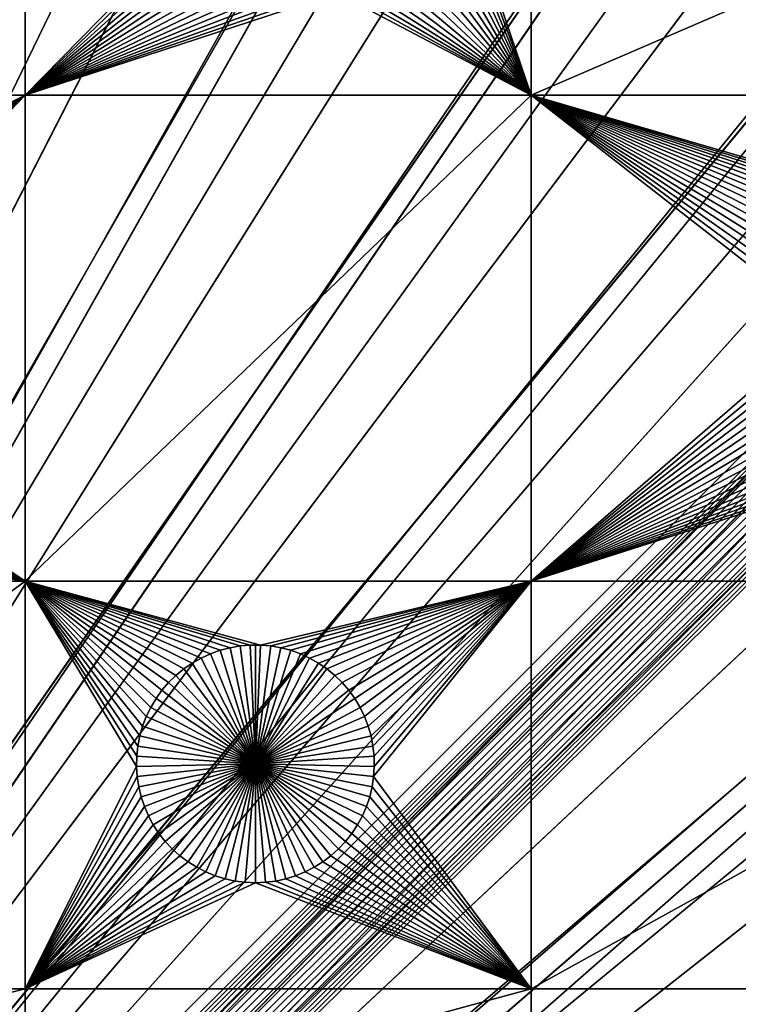
# Model space of a CAD drawing. Extents: x -200 to 200, y -200 to 200.
# Drawn here: x 31 to 51, y 38 to 66 of the extents above; entities that cross this region are included whole.
import ezdxf

# ---------------------------------------------------------------- set-up
doc = ezdxf.new("R2010")
doc.units = 0
doc.header["$MEASUREMENT"] = 0
for name, color, linetype in [('L1', 7, 'Continuous'), ('L2', 7, 'Continuous'), ('L4', 7, 'Continuous'), ('L5', 7, 'Continuous'), ('L6', 7, 'Continuous')]:
    doc.layers.add(name, color=color, linetype=linetype)

msp = doc.modelspace()

# ---------------------------------------------------------------- linework, layer by layer
at = {"layer": 'L1', "color": 7}
for points in [[(0, 0, 4.3), (39.31445, 126.5331, 4.3), (28.29152, 129.4443, 4.3)], [(0, 0, 4.3), (50.04631, 122.685, 4.3), (39.31445, 126.5331, 4.3)], [(60.40764, 117.9287, 4.3), (50.04631, 122.685, 4.3), (0, 0, 4.3)], [(0, 0, 4.3), (70.32173, 112.2992, 4.3), (60.40764, 117.9287, 4.3)], [(0, 0, 4.3), (79.71518, 105.8383, 4.3), (70.32173, 112.2992, 4.3)], [(88.51846, 98.59377, 4.3), (79.71518, 105.8383, 4.3), (0, 0, 4.3)], [(0, 0, 4.3), (96.66637, 90.61933, 4.3), (88.51846, 98.59377, 4.3)], [(0, 0, 4.3), (104.0986, 81.97396, 4.3), (96.66637, 90.61933, 4.3)], [(110.7601, 72.72169, 4.3), (104.0986, 81.97396, 4.3), (0, 0, 4.3)], [(0, 0, 4.3), (116.6016, 62.93102, 4.3), (110.7601, 72.72169, 4.3)], [(31.47004, 63.96022, 2), (15.8702, 63.96022, 2), (31.47004, 72.86981, 2)], [(31.47004, 72.86981, 2), (15.8702, 63.96022, 2), (15.8702, 72.86981, 2)], [(31.47004, 63.96022, 2), (31.47004, 72.86981, 2), (37.18372, 69.78988, 2)], [(45.65876, 63.96022, 2), (43.77321, 69.50612, 2), (45.65876, 72.86981, 2)], [(45.65876, 72.86981, 2), (66.32403, 72.86981, 2), (45.65876, 63.96022, 2)], [(45.65876, 63.96022, 2), (66.32403, 72.86981, 2), (66.32403, 63.96022, 2)], [(37.18372, 69.78988, 2), (37.22679, 69.50612, 2), (31.47004, 63.96022, 2)], [(31.47004, 63.96022, 2), (37.22679, 69.50612, 2), (37.29409, 69.22712, 2)], [(45.65876, 63.96022, 2), (43.70591, 69.22712, 2), (43.77321, 69.50612, 2)], [(31.47004, 63.96022, 2), (37.29409, 69.22712, 2), (37.38513, 68.95493, 2)], [(43.61487, 68.95493, 2), (43.70591, 69.22712, 2), (45.65876, 63.96022, 2)], [(37.38513, 68.95493, 2), (37.49922, 68.69158, 2), (31.47004, 63.96022, 2)], [(45.65876, 63.96022, 2), (43.50078, 68.69158, 2), (43.61487, 68.95493, 2)], [(31.47004, 63.96022, 2), (37.49922, 68.69158, 2), (37.63554, 68.43901, 2)], [(45.65876, 63.96022, 2), (43.36446, 68.43901, 2), (43.50078, 68.69158, 2)], [(31.47004, 63.96022, 2), (37.63554, 68.43901, 2), (37.79306, 68.19909, 2)], [(43.20694, 68.19909, 2), (43.36446, 68.43901, 2), (45.65876, 63.96022, 2)], [(37.79306, 68.19909, 2), (37.97062, 67.97361, 2), (31.47004, 63.96022, 2)], [(37.97062, 67.97361, 2), (38.16691, 67.76422, 2), (31.47004, 63.96022, 2)], [(45.65876, 63.96022, 2), (42.83309, 67.76422, 2), (43.02938, 67.97361, 2)], [(45.65876, 63.96022, 2), (43.02938, 67.97361, 2), (43.20694, 68.19909, 2)], [(31.47004, 63.96022, 2), (38.16691, 67.76422, 2), (38.38047, 67.57248, 2)], [(42.61953, 67.57248, 2), (42.83309, 67.76422, 2), (45.65876, 63.96022, 2)], [(31.47004, 63.96022, 2), (38.38047, 67.57248, 2), (38.60973, 67.39981, 2)], [(38.60973, 67.39981, 2), (38.85298, 67.24749, 2), (31.47004, 63.96022, 2)], [(45.65876, 63.96022, 2), (42.14702, 67.24749, 2), (42.39027, 67.39981, 2)], [(45.65876, 63.96022, 2), (42.39027, 67.39981, 2), (42.61953, 67.57248, 2)], [(31.47004, 63.96022, 2), (38.85298, 67.24749, 2), (39.10843, 67.11664, 2)], [(41.89157, 67.11664, 2), (42.14702, 67.24749, 2), (45.65876, 63.96022, 2)], [(31.47004, 63.96022, 2), (39.10843, 67.11664, 2), (39.37417, 67.00823, 2)], [(31.47004, 63.96022, 2), (39.37417, 67.00823, 2), (39.64825, 66.92307, 2)], [(39.64825, 66.92307, 2), (39.92864, 66.86179, 2), (31.47004, 63.96022, 2)], [(31.47004, 63.96022, 2), (39.92864, 66.86179, 2), (40.21326, 66.82485, 2)], [(40.78674, 66.82485, 2), (41.07136, 66.86179, 2), (45.65876, 63.96022, 2)], [(41.07136, 66.86179, 2), (41.35175, 66.92307, 2), (45.65876, 63.96022, 2)], [(45.65876, 63.96022, 2), (41.35175, 66.92307, 2), (41.62583, 67.00823, 2)], [(45.65876, 63.96022, 2), (41.62583, 67.00823, 2), (41.89157, 67.11664, 2)], [(31.47004, 63.96022, 2), (40.21326, 66.82485, 2), (45.65876, 63.96022, 2)], [(45.65876, 63.96022, 2), (40.21326, 66.82485, 2), (40.5, 66.81249, 2)], [(45.65876, 63.96022, 2), (40.5, 66.81249, 2), (40.78674, 66.82485, 2)], [(31.47004, 63.96022, 2), (20.8914, 58.70051, 2), (15.8702, 63.96022, 2)], [(21.16889, 58.62722, 2), (20.8914, 58.70051, 2), (31.47004, 63.96022, 2)], [(31.47004, 63.96022, 2), (21.43906, 58.53035, 2), (21.16889, 58.62722, 2)], [(31.47004, 63.96022, 2), (21.69989, 58.41061, 2), (21.43906, 58.53035, 2)], [(21.94947, 58.26889, 2), (21.69989, 58.41061, 2), (31.47004, 63.96022, 2)], [(31.47004, 63.96022, 2), (22.18594, 58.10624, 2), (21.94947, 58.26889, 2)], [(31.47004, 63.96022, 2), (22.40756, 57.92387, 2), (22.18594, 58.10624, 2)], [(22.61267, 57.72312, 2), (22.40756, 57.92387, 2), (31.47004, 63.96022, 2)], [(31.47004, 63.96022, 2), (22.79977, 57.50548, 2), (22.61267, 57.72312, 2)], [(31.47004, 63.96022, 2), (22.96747, 57.27256, 2), (22.79977, 57.50548, 2)], [(23.11452, 57.0261, 2), (22.96747, 57.27256, 2), (31.47004, 63.96022, 2)], [(31.47004, 63.96022, 2), (23.23985, 56.76789, 2), (23.11452, 57.0261, 2)], [(31.47004, 63.96022, 2), (23.34251, 56.49988, 2), (23.23985, 56.76789, 2)], [(23.42175, 56.22403, 2), (23.34251, 56.49988, 2), (31.47004, 63.96022, 2)], [(31.47004, 63.96022, 2), (23.47698, 55.94238, 2), (23.42175, 56.22403, 2)], [(23.5078, 55.65704, 2), (23.47698, 55.94238, 2), (31.47004, 63.96022, 2)], [(23.5078, 55.65704, 2), (31.47004, 63.96022, 2), (31.47004, 50.31924, 2)], [(31.47004, 50.31924, 2), (31.47004, 63.96022, 2), (45.65876, 63.96022, 2)], [(31.47004, 50.31924, 2), (45.65876, 63.96022, 2), (45.65876, 50.31924, 2)], [(57.13215, 60.60812, 2), (56.8462, 60.58345, 2), (45.65876, 63.96022, 2)], [(45.65876, 63.96022, 2), (56.8462, 60.58345, 2), (56.56344, 60.53429, 2)], [(45.65876, 63.96022, 2), (56.56344, 60.53429, 2), (56.28594, 60.461, 2)], [(56.28594, 60.461, 2), (56.01578, 60.36413, 2), (45.65876, 63.96022, 2)], [(45.65876, 63.96022, 2), (56.01578, 60.36413, 2), (55.75494, 60.24439, 2)], [(45.65876, 63.96022, 2), (55.75494, 60.24439, 2), (55.50537, 60.10268, 2)], [(55.50537, 60.10268, 2), (55.26889, 59.94003, 2), (45.65876, 63.96022, 2)], [(45.65876, 63.96022, 2), (55.26889, 59.94003, 2), (55.04728, 59.75765, 2)], [(45.65876, 63.96022, 2), (55.04728, 59.75765, 2), (54.84216, 59.55691, 2)], [(54.84216, 59.55691, 2), (54.65506, 59.33927, 2), (45.65876, 63.96022, 2)], [(45.65876, 63.96022, 2), (54.65506, 59.33927, 2), (54.48737, 59.10635, 2)], [(45.65876, 63.96022, 2), (54.48737, 59.10635, 2), (54.34031, 58.85988, 2)], [(54.03309, 58.05781, 2), (53.97785, 57.77617, 2), (45.65876, 63.96022, 2)], [(45.65876, 63.96022, 2), (53.97785, 57.77617, 2), (53.94704, 57.49082, 2)], [(54.34031, 58.85988, 2), (54.21499, 58.60168, 2), (45.65876, 63.96022, 2)], [(45.65876, 63.96022, 2), (54.21499, 58.60168, 2), (54.11233, 58.33366, 2)], [(45.65876, 63.96022, 2), (54.11233, 58.33366, 2), (54.03309, 58.05781, 2)], [(45.65876, 50.31924, 2), (45.65876, 63.96022, 2), (53.94704, 57.49082, 2)], [(45.65876, 63.96022, 2), (66.32403, 63.96022, 2), (57.13215, 60.60812, 2)], [(0, 0, 4.3), (121.5798, 52.67442, 4.3), (116.6016, 62.93102, 4.3)], [(45.65876, 50.31924, 2), (53.94704, 57.49082, 2), (53.94086, 57.20388, 2)], [(53.94086, 57.20388, 2), (53.95937, 56.91747, 2), (45.65876, 50.31924, 2)], [(53.95937, 56.91747, 2), (54.00244, 56.63371, 2), (45.65876, 50.31924, 2)], [(45.65876, 50.31924, 2), (54.00244, 56.63371, 2), (54.06974, 56.35471, 2)], [(45.65876, 50.31924, 2), (54.06974, 56.35471, 2), (54.16078, 56.08252, 2)], [(54.16078, 56.08252, 2), (54.27487, 55.81917, 2), (45.65876, 50.31924, 2)], [(45.65876, 50.31924, 2), (54.27487, 55.81917, 2), (54.41119, 55.5666, 2)], [(31.47004, 50.31924, 2), (23.51398, 55.3701, 2), (23.5078, 55.65704, 2)], [(45.65876, 50.31924, 2), (54.41119, 55.5666, 2), (54.56871, 55.32669, 2)], [(31.47004, 50.31924, 2), (23.49547, 55.08369, 2), (23.51398, 55.3701, 2)], [(54.56871, 55.32669, 2), (54.74627, 55.1012, 2), (45.65876, 50.31924, 2)], [(23.4524, 54.79993, 2), (23.49547, 55.08369, 2), (31.47004, 50.31924, 2)], [(45.65876, 50.31924, 2), (54.74627, 55.1012, 2), (54.94256, 54.89181, 2)], [(31.47004, 50.31924, 2), (23.3851, 54.52093, 2), (23.4524, 54.79993, 2)], [(45.65876, 50.31924, 2), (54.94256, 54.89181, 2), (55.15612, 54.70007, 2)], [(55.15612, 54.70007, 2), (55.38538, 54.5274, 2), (45.65876, 50.31924, 2)], [(31.47004, 50.31924, 2), (23.29406, 54.24874, 2), (23.3851, 54.52093, 2)], [(45.65876, 50.31924, 2), (55.38538, 54.5274, 2), (55.62863, 54.37508, 2)], [(23.17996, 53.98539, 2), (23.29406, 54.24874, 2), (31.47004, 50.31924, 2)], [(45.65876, 50.31924, 2), (55.62863, 54.37508, 2), (55.88407, 54.24423, 2)], [(55.88407, 54.24423, 2), (56.14982, 54.13583, 2), (45.65876, 50.31924, 2)], [(31.47004, 50.31924, 2), (23.04365, 53.73282, 2), (23.17996, 53.98539, 2)], [(45.65876, 50.31924, 2), (56.14982, 54.13583, 2), (56.4239, 54.05067, 2)], [(45.65876, 50.31924, 2), (56.4239, 54.05067, 2), (56.70429, 53.98938, 2)], [(56.70429, 53.98938, 2), (56.98891, 53.95243, 2), (45.65876, 50.31924, 2)], [(45.65876, 50.31924, 2), (56.98891, 53.95243, 2), (66.32403, 50.31924, 2)], [(31.47004, 50.31924, 2), (22.88613, 53.4929, 2), (23.04365, 53.73282, 2)], [(22.70856, 53.26742, 2), (22.88613, 53.4929, 2), (31.47004, 50.31924, 2)], [(31.47004, 50.31924, 2), (22.29871, 52.86629, 2), (22.51228, 53.05803, 2)], [(31.47004, 50.31924, 2), (22.51228, 53.05803, 2), (22.70856, 53.26742, 2)], [(22.06946, 52.69362, 2), (22.29871, 52.86629, 2), (31.47004, 50.31924, 2)], [(125.6579, 42.02785, 4.3), (121.5798, 52.67442, 4.3), (0, 0, 4.3)], [(31.47004, 50.31924, 2), (21.57076, 52.41045, 2), (21.82621, 52.54129, 2)], [(31.47004, 50.31924, 2), (21.82621, 52.54129, 2), (22.06946, 52.69362, 2)], [(31.47004, 50.31924, 2), (20.75055, 52.1556, 2), (21.03094, 52.21688, 2)], [(31.47004, 50.31924, 2), (21.03094, 52.21688, 2), (21.30502, 52.30204, 2)], [(21.30502, 52.30204, 2), (21.57076, 52.41045, 2), (31.47004, 50.31924, 2)], [(15.8702, 50.31924, 2), (20.46593, 52.11865, 2), (31.47004, 50.31924, 2)], [(31.47004, 50.31924, 2), (20.46593, 52.11865, 2), (20.75055, 52.1556, 2)], [(15.8702, 38.88949, 2), (15.8702, 50.31924, 2), (31.47004, 50.31924, 2)], [(31.47004, 38.88949, 2), (15.8702, 38.88949, 2), (31.47004, 50.31924, 2)], [(35.13619, 47.02732, 2), (34.98913, 46.78085, 2), (31.47004, 50.31924, 2)], [(37.49502, 48.50442, 2), (37.21226, 48.45526, 2), (31.47004, 50.31924, 2)], [(31.47004, 50.31924, 2), (34.68191, 45.97878, 2), (34.62667, 45.69714, 2)], [(45.65876, 50.31924, 2), (38.06797, 48.5291, 2), (31.47004, 50.31924, 2)], [(31.47004, 50.31924, 2), (38.06797, 48.5291, 2), (37.78097, 48.5291, 2)], [(31.47004, 50.31924, 2), (37.78097, 48.5291, 2), (37.49502, 48.50442, 2)], [(37.21226, 48.45526, 2), (36.93476, 48.38197, 2), (31.47004, 50.31924, 2)], [(31.47004, 50.31924, 2), (36.93476, 48.38197, 2), (36.6646, 48.2851, 2)], [(31.47004, 50.31924, 2), (36.6646, 48.2851, 2), (36.40376, 48.16537, 2)], [(36.40376, 48.16537, 2), (36.15418, 48.02365, 2), (31.47004, 50.31924, 2)], [(31.47004, 50.31924, 2), (36.15418, 48.02365, 2), (35.91771, 47.861, 2)], [(31.47004, 50.31924, 2), (35.91771, 47.861, 2), (35.6961, 47.67863, 2)], [(34.98913, 46.78085, 2), (34.86381, 46.52265, 2), (31.47004, 50.31924, 2)], [(31.47004, 50.31924, 2), (34.86381, 46.52265, 2), (34.76115, 46.25463, 2)], [(31.47004, 50.31924, 2), (34.76115, 46.25463, 2), (34.68191, 45.97878, 2)], [(35.6961, 47.67863, 2), (35.49098, 47.47788, 2), (31.47004, 50.31924, 2)], [(31.47004, 50.31924, 2), (35.49098, 47.47788, 2), (35.30388, 47.26024, 2)], [(31.47004, 50.31924, 2), (35.30388, 47.26024, 2), (35.13619, 47.02732, 2)], [(34.62667, 45.69714, 2), (34.59585, 45.4118, 2), (31.47004, 50.31924, 2)], [(31.47004, 50.31924, 2), (34.59585, 45.4118, 2), (34.58968, 45.12485, 2)], [(31.47004, 50.31924, 2), (34.58968, 45.12485, 2), (31.47004, 38.88949, 2)], [(45.65876, 50.31924, 2), (38.35392, 48.50442, 2), (38.06797, 48.5291, 2)], [(38.63668, 48.45526, 2), (38.35392, 48.50442, 2), (45.65876, 50.31924, 2)], [(45.65876, 50.31924, 2), (38.91417, 48.38197, 2), (38.63668, 48.45526, 2)], [(45.65876, 50.31924, 2), (39.18434, 48.2851, 2), (38.91417, 48.38197, 2)], [(39.44517, 48.16537, 2), (39.18434, 48.2851, 2), (45.65876, 50.31924, 2)], [(45.65876, 50.31924, 2), (39.69475, 48.02365, 2), (39.44517, 48.16537, 2)], [(39.93122, 47.861, 2), (39.69475, 48.02365, 2), (45.65876, 50.31924, 2)], [(45.65876, 50.31924, 2), (40.15284, 47.67863, 2), (39.93122, 47.861, 2)], [(45.65876, 50.31924, 2), (40.35795, 47.47788, 2), (40.15284, 47.67863, 2)], [(40.54505, 47.26024, 2), (40.35795, 47.47788, 2), (45.65876, 50.31924, 2)], [(45.65876, 50.31924, 2), (40.71275, 47.02732, 2), (40.54505, 47.26024, 2)], [(45.65876, 50.31924, 2), (40.8598, 46.78085, 2), (40.71275, 47.02732, 2)], [(40.98513, 46.52265, 2), (40.8598, 46.78085, 2), (45.65876, 50.31924, 2)], [(45.65876, 50.31924, 2), (41.08779, 46.25463, 2), (40.98513, 46.52265, 2)], [(45.65876, 50.31924, 2), (41.16703, 45.97878, 2), (41.08779, 46.25463, 2)], [(41.22227, 45.69714, 2), (41.16703, 45.97878, 2), (45.65876, 50.31924, 2)], [(41.25309, 45.4118, 2), (41.22227, 45.69714, 2), (45.65876, 50.31924, 2)], [(45.65876, 38.88949, 2), (41.24074, 44.83844, 2), (45.65876, 50.31924, 2)], [(45.65876, 50.31924, 2), (41.24074, 44.83844, 2), (41.25926, 45.12485, 2)], [(45.65876, 50.31924, 2), (41.25926, 45.12485, 2), (41.25309, 45.4118, 2)], [(45.65876, 50.31924, 2), (66.32403, 50.31924, 2), (45.65876, 38.88949, 2)], [(45.65876, 38.88949, 2), (66.32403, 50.31924, 2), (66.32403, 38.88949, 2)], [(36.93476, 48.38197, 2), (36.93476, 48.38197, -3), (36.6646, 48.2851, -3)], [(36.93476, 48.38197, 2), (36.6646, 48.2851, -3), (36.6646, 48.2851, 2)], [(37.92447, 45.19662, -3), (36.6646, 48.2851, -3), (36.93476, 48.38197, -3)], [(37.21226, 48.45526, 2), (37.21226, 48.45526, -3), (36.93476, 48.38197, -3)], [(37.21226, 48.45526, 2), (36.93476, 48.38197, -3), (36.93476, 48.38197, 2)], [(36.93476, 48.38197, -3), (37.21226, 48.45526, -3), (37.92447, 45.19662, -3)], [(37.49502, 48.50442, 2), (37.49502, 48.50442, -3), (37.21226, 48.45526, -3)], [(37.49502, 48.50442, 2), (37.21226, 48.45526, -3), (37.21226, 48.45526, 2)], [(37.92447, 45.19662, -3), (37.21226, 48.45526, -3), (37.49502, 48.50442, -3)], [(37.78097, 48.5291, 2), (37.78097, 48.5291, -3), (37.49502, 48.50442, -3)], [(37.78097, 48.5291, 2), (37.49502, 48.50442, -3), (37.49502, 48.50442, 2)], [(37.92447, 45.19662, -3), (37.49502, 48.50442, -3), (37.78097, 48.5291, -3)], [(37.92447, 48.53218, -3), (37.78097, 48.5291, -3), (37.78097, 48.5291, 2)], [(38.06797, 48.5291, 2), (37.92447, 48.53218, -3), (37.78097, 48.5291, 2)], [(37.92447, 48.53218, -3), (37.92447, 45.19662, -3), (37.78097, 48.5291, -3)], [(38.06797, 48.5291, 2), (38.06797, 48.5291, -3), (37.92447, 48.53218, -3)], [(37.92447, 48.53218, -3), (38.06797, 48.5291, -3), (37.92447, 45.19662, -3)], [(38.06797, 48.5291, -3), (38.35392, 48.50442, -3), (37.92447, 45.19662, -3)], [(37.92447, 45.19662, -3), (38.35392, 48.50442, -3), (38.63668, 48.45526, -3)], [(37.92447, 45.19662, -3), (38.63668, 48.45526, -3), (38.91417, 48.38197, -3)], [(38.91417, 48.38197, -3), (39.18434, 48.2851, -3), (37.92447, 45.19662, -3)], [(38.35392, 48.50442, 2), (38.35392, 48.50442, -3), (38.06797, 48.5291, -3)], [(38.35392, 48.50442, 2), (38.06797, 48.5291, -3), (38.06797, 48.5291, 2)], [(38.63668, 48.45526, 2), (38.63668, 48.45526, -3), (38.35392, 48.50442, -3)], [(38.63668, 48.45526, 2), (38.35392, 48.50442, -3), (38.35392, 48.50442, 2)], [(38.91417, 48.38197, 2), (38.91417, 48.38197, -3), (38.63668, 48.45526, -3)], [(38.91417, 48.38197, 2), (38.63668, 48.45526, -3), (38.63668, 48.45526, 2)], [(39.18434, 48.2851, 2), (39.18434, 48.2851, -3), (38.91417, 48.38197, -3)], [(39.18434, 48.2851, 2), (38.91417, 48.38197, -3), (38.91417, 48.38197, 2)], [(36.40376, 48.16537, 2), (36.40376, 48.16537, -3), (36.15418, 48.02365, -3)], [(36.40376, 48.16537, 2), (36.15418, 48.02365, -3), (36.15418, 48.02365, 2)], [(36.15418, 48.02365, -3), (36.40376, 48.16537, -3), (37.92447, 45.19662, -3)], [(36.6646, 48.2851, 2), (36.6646, 48.2851, -3), (36.40376, 48.16537, -3)], [(36.6646, 48.2851, 2), (36.40376, 48.16537, -3), (36.40376, 48.16537, 2)], [(37.92447, 45.19662, -3), (36.40376, 48.16537, -3), (36.6646, 48.2851, -3)], [(37.92447, 45.19662, -3), (39.18434, 48.2851, -3), (39.44517, 48.16537, -3)], [(37.92447, 45.19662, -3), (39.44517, 48.16537, -3), (39.69475, 48.02365, -3)], [(39.44517, 48.16537, 2), (39.44517, 48.16537, -3), (39.18434, 48.2851, -3)], [(39.44517, 48.16537, 2), (39.18434, 48.2851, -3), (39.18434, 48.2851, 2)], [(39.69475, 48.02365, 2), (39.69475, 48.02365, -3), (39.44517, 48.16537, -3)], [(39.69475, 48.02365, 2), (39.44517, 48.16537, -3), (39.44517, 48.16537, 2)], [(35.91771, 47.861, 2), (35.91771, 47.861, -3), (35.6961, 47.67863, -3)], [(35.91771, 47.861, 2), (35.6961, 47.67863, -3), (35.6961, 47.67863, 2)], [(37.92447, 45.19662, -3), (35.6961, 47.67863, -3), (35.91771, 47.861, -3)], [(36.15418, 48.02365, 2), (36.15418, 48.02365, -3), (35.91771, 47.861, -3)], [(36.15418, 48.02365, 2), (35.91771, 47.861, -3), (35.91771, 47.861, 2)], [(37.92447, 45.19662, -3), (35.91771, 47.861, -3), (36.15418, 48.02365, -3)], [(39.69475, 48.02365, -3), (39.93122, 47.861, -3), (37.92447, 45.19662, -3)], [(37.92447, 45.19662, -3), (39.93122, 47.861, -3), (40.15284, 47.67863, -3)], [(39.93122, 47.861, 2), (39.93122, 47.861, -3), (39.69475, 48.02365, -3)], [(39.93122, 47.861, 2), (39.69475, 48.02365, -3), (39.69475, 48.02365, 2)], [(40.15284, 47.67863, 2), (40.15284, 47.67863, -3), (39.93122, 47.861, -3)], [(40.15284, 47.67863, 2), (39.93122, 47.861, -3), (39.93122, 47.861, 2)], [(35.6961, 47.67863, 2), (35.6961, 47.67863, -3), (35.49098, 47.47788, -3)], [(35.6961, 47.67863, 2), (35.49098, 47.47788, -3), (35.49098, 47.47788, 2)], [(35.49098, 47.47788, -3), (35.6961, 47.67863, -3), (37.92447, 45.19662, -3)], [(37.92447, 45.19662, -3), (40.15284, 47.67863, -3), (40.35795, 47.47788, -3)], [(40.35795, 47.47788, 2), (40.35795, 47.47788, -3), (40.15284, 47.67863, -3)], [(40.35795, 47.47788, 2), (40.15284, 47.67863, -3), (40.15284, 47.67863, 2)], [(35.30388, 47.26024, 2), (35.30388, 47.26024, -3), (35.13619, 47.02732, -3)], [(35.30388, 47.26024, 2), (35.13619, 47.02732, -3), (35.13619, 47.02732, 2)], [(37.92447, 45.19662, -3), (35.13619, 47.02732, -3), (35.30388, 47.26024, -3)], [(35.49098, 47.47788, 2), (35.49098, 47.47788, -3), (35.30388, 47.26024, -3)], [(35.49098, 47.47788, 2), (35.30388, 47.26024, -3), (35.30388, 47.26024, 2)], [(37.92447, 45.19662, -3), (35.30388, 47.26024, -3), (35.49098, 47.47788, -3)], [(40.35795, 47.47788, -3), (40.54505, 47.26024, -3), (37.92447, 45.19662, -3)], [(37.92447, 45.19662, -3), (40.54505, 47.26024, -3), (40.71275, 47.02732, -3)], [(40.54505, 47.26024, 2), (40.54505, 47.26024, -3), (40.35795, 47.47788, -3)], [(40.54505, 47.26024, 2), (40.35795, 47.47788, -3), (40.35795, 47.47788, 2)], [(40.71275, 47.02732, 2), (40.71275, 47.02732, -3), (40.54505, 47.26024, -3)], [(40.71275, 47.02732, 2), (40.54505, 47.26024, -3), (40.54505, 47.26024, 2)], [(35.13619, 47.02732, 2), (35.13619, 47.02732, -3), (34.98913, 46.78085, -3)], [(35.13619, 47.02732, 2), (34.98913, 46.78085, -3), (34.98913, 46.78085, 2)], [(34.98913, 46.78085, -3), (35.13619, 47.02732, -3), (37.92447, 45.19662, -3)], [(37.92447, 45.19662, -3), (40.71275, 47.02732, -3), (40.8598, 46.78085, -3)], [(40.8598, 46.78085, 2), (40.8598, 46.78085, -3), (40.71275, 47.02732, -3)], [(40.8598, 46.78085, 2), (40.71275, 47.02732, -3), (40.71275, 47.02732, 2)], [(34.98913, 46.78085, 2), (34.98913, 46.78085, -3), (34.86381, 46.52265, -3)], [(34.98913, 46.78085, 2), (34.86381, 46.52265, -3), (34.86381, 46.52265, 2)], [(37.92447, 45.19662, -3), (34.86381, 46.52265, -3), (34.98913, 46.78085, -3)], [(40.8598, 46.78085, -3), (40.98513, 46.52265, -3), (37.92447, 45.19662, -3)], [(40.98513, 46.52265, 2), (40.98513, 46.52265, -3), (40.8598, 46.78085, -3)], [(40.98513, 46.52265, 2), (40.8598, 46.78085, -3), (40.8598, 46.78085, 2)], [(34.86381, 46.52265, 2), (34.86381, 46.52265, -3), (34.76115, 46.25463, -3)], [(34.86381, 46.52265, 2), (34.76115, 46.25463, -3), (34.76115, 46.25463, 2)], [(37.92447, 45.19662, -3), (34.76115, 46.25463, -3), (34.86381, 46.52265, -3)], [(37.92447, 45.19662, -3), (40.98513, 46.52265, -3), (41.08779, 46.25463, -3)], [(41.08779, 46.25463, 2), (41.08779, 46.25463, -3), (40.98513, 46.52265, -3)], [(41.08779, 46.25463, 2), (40.98513, 46.52265, -3), (40.98513, 46.52265, 2)], [(34.76115, 46.25463, 2), (34.76115, 46.25463, -3), (34.68191, 45.97878, -3)], [(34.76115, 46.25463, 2), (34.68191, 45.97878, -3), (34.68191, 45.97878, 2)], [(34.68191, 45.97878, -3), (34.76115, 46.25463, -3), (37.92447, 45.19662, -3)], [(37.92447, 45.19662, -3), (41.08779, 46.25463, -3), (41.16703, 45.97878, -3)], [(41.16703, 45.97878, 2), (41.16703, 45.97878, -3), (41.08779, 46.25463, -3)], [(41.16703, 45.97878, 2), (41.08779, 46.25463, -3), (41.08779, 46.25463, 2)], [(34.68191, 45.97878, 2), (34.68191, 45.97878, -3), (34.62667, 45.69714, -3)], [(34.68191, 45.97878, 2), (34.62667, 45.69714, -3), (34.62667, 45.69714, 2)], [(37.92447, 45.19662, -3), (34.62667, 45.69714, -3), (34.68191, 45.97878, -3)], [(41.16703, 45.97878, -3), (41.22227, 45.69714, -3), (37.92447, 45.19662, -3)], [(41.22227, 45.69714, 2), (41.22227, 45.69714, -3), (41.16703, 45.97878, -3)], [(41.22227, 45.69714, 2), (41.16703, 45.97878, -3), (41.16703, 45.97878, 2)], [(34.62667, 45.69714, 2), (34.62667, 45.69714, -3), (34.59585, 45.4118, -3)], [(34.62667, 45.69714, 2), (34.59585, 45.4118, -3), (34.59585, 45.4118, 2)], [(37.92447, 45.19662, -3), (34.59585, 45.4118, -3), (34.62667, 45.69714, -3)], [(37.92447, 45.19662, -3), (41.22227, 45.69714, -3), (41.25309, 45.4118, -3)], [(41.25309, 45.4118, 2), (41.25309, 45.4118, -3), (41.22227, 45.69714, -3)], [(41.25309, 45.4118, 2), (41.22227, 45.69714, -3), (41.22227, 45.69714, 2)], [(34.59585, 45.4118, 2), (34.59585, 45.4118, -3), (34.58968, 45.12485, -3)], [(34.59585, 45.4118, 2), (34.58968, 45.12485, -3), (34.58968, 45.12485, 2)], [(34.58968, 45.12485, -3), (34.59585, 45.4118, -3), (37.92447, 45.19662, -3)], [(37.92447, 45.19662, -3), (41.25309, 45.4118, -3), (41.25926, 45.12485, -3)], [(41.25926, 45.12485, 2), (41.25926, 45.12485, -3), (41.25309, 45.4118, -3)], [(41.25926, 45.12485, 2), (41.25309, 45.4118, -3), (41.25309, 45.4118, 2)], [(31.47004, 38.88949, 2), (34.58968, 45.12485, 2), (34.60819, 44.83844, 2)], [(37.92447, 45.19662, -3), (34.60819, 44.83844, -3), (34.58968, 45.12485, -3)], [(34.58968, 45.12485, 2), (34.58968, 45.12485, -3), (34.60819, 44.83844, -3)], [(34.58968, 45.12485, 2), (34.60819, 44.83844, -3), (34.60819, 44.83844, 2)], [(37.92447, 45.19662, -3), (34.65126, 44.55469, -3), (34.60819, 44.83844, -3)], [(34.71856, 44.27568, -3), (34.65126, 44.55469, -3), (37.92447, 45.19662, -3)], [(37.92447, 45.19662, -3), (34.8096, 44.0035, -3), (34.71856, 44.27568, -3)], [(37.92447, 45.19662, -3), (34.9237, 43.74015, -3), (34.8096, 44.0035, -3)], [(35.06001, 43.48757, -3), (34.9237, 43.74015, -3), (37.92447, 45.19662, -3)], [(37.92447, 45.19662, -3), (35.21753, 43.24766, -3), (35.06001, 43.48757, -3)], [(37.92447, 45.19662, -3), (35.39509, 43.02217, -3), (35.21753, 43.24766, -3)], [(35.59138, 42.81278, -3), (35.39509, 43.02217, -3), (37.92447, 45.19662, -3)], [(37.92447, 45.19662, -3), (35.80495, 42.62105, -3), (35.59138, 42.81278, -3)], [(37.92447, 45.19662, -3), (36.0342, 42.44838, -3), (35.80495, 42.62105, -3)], [(36.27745, 42.29605, -3), (36.0342, 42.44838, -3), (37.92447, 45.19662, -3)], [(37.92447, 45.19662, -3), (36.53289, 42.1652, -3), (36.27745, 42.29605, -3)], [(37.92447, 45.19662, -3), (36.79864, 42.0568, -3), (36.53289, 42.1652, -3)], [(37.07272, 41.97164, -3), (36.79864, 42.0568, -3), (37.92447, 45.19662, -3)], [(37.92447, 45.19662, -3), (37.35311, 41.91036, -3), (37.07272, 41.97164, -3)], [(37.92447, 45.19662, -3), (37.63773, 41.87341, -3), (37.35311, 41.91036, -3)], [(37.92447, 41.86106, -3), (37.63773, 41.87341, -3), (37.92447, 45.19662, -3)], [(38.77622, 41.97164, -3), (38.49583, 41.91036, -3), (37.92447, 45.19662, -3)], [(37.92447, 45.19662, -3), (38.49583, 41.91036, -3), (38.21121, 41.87341, -3)], [(37.92447, 45.19662, -3), (38.21121, 41.87341, -3), (37.92447, 41.86106, -3)], [(39.57149, 42.29605, -3), (39.31604, 42.1652, -3), (37.92447, 45.19662, -3)], [(37.92447, 45.19662, -3), (39.31604, 42.1652, -3), (39.0503, 42.0568, -3)], [(37.92447, 45.19662, -3), (39.0503, 42.0568, -3), (38.77622, 41.97164, -3)], [(40.25756, 42.81278, -3), (40.04399, 42.62105, -3), (37.92447, 45.19662, -3)], [(37.92447, 45.19662, -3), (40.04399, 42.62105, -3), (39.81474, 42.44838, -3)], [(37.92447, 45.19662, -3), (39.81474, 42.44838, -3), (39.57149, 42.29605, -3)], [(40.78893, 43.48757, -3), (40.63141, 43.24766, -3), (37.92447, 45.19662, -3)], [(37.92447, 45.19662, -3), (40.63141, 43.24766, -3), (40.45385, 43.02217, -3)], [(37.92447, 45.19662, -3), (40.45385, 43.02217, -3), (40.25756, 42.81278, -3)], [(41.13038, 44.27568, -3), (41.03934, 44.0035, -3), (37.92447, 45.19662, -3)], [(37.92447, 45.19662, -3), (41.03934, 44.0035, -3), (40.92525, 43.74015, -3)], [(37.92447, 45.19662, -3), (40.92525, 43.74015, -3), (40.78893, 43.48757, -3)], [(41.25926, 45.12485, -3), (41.24074, 44.83844, -3), (37.92447, 45.19662, -3)], [(37.92447, 45.19662, -3), (41.24074, 44.83844, -3), (41.19768, 44.55469, -3)], [(37.92447, 45.19662, -3), (41.19768, 44.55469, -3), (41.13038, 44.27568, -3)], [(41.24074, 44.83844, 2), (41.24074, 44.83844, -3), (41.25926, 45.12485, -3)], [(41.24074, 44.83844, 2), (41.25926, 45.12485, -3), (41.25926, 45.12485, 2)], [(31.47004, 38.88949, 2), (34.60819, 44.83844, 2), (34.65126, 44.55469, 2)], [(34.60819, 44.83844, 2), (34.60819, 44.83844, -3), (34.65126, 44.55469, -3)], [(34.60819, 44.83844, 2), (34.65126, 44.55469, -3), (34.65126, 44.55469, 2)], [(45.65876, 38.88949, 2), (41.19768, 44.55469, 2), (41.24074, 44.83844, 2)], [(41.19768, 44.55469, 2), (41.19768, 44.55469, -3), (41.24074, 44.83844, -3)], [(41.19768, 44.55469, 2), (41.24074, 44.83844, -3), (41.24074, 44.83844, 2)], [(34.65126, 44.55469, 2), (34.71856, 44.27568, 2), (31.47004, 38.88949, 2)], [(34.65126, 44.55469, 2), (34.65126, 44.55469, -3), (34.71856, 44.27568, -3)], [(34.65126, 44.55469, 2), (34.71856, 44.27568, -3), (34.71856, 44.27568, 2)], [(41.13038, 44.27568, 2), (41.19768, 44.55469, 2), (45.65876, 38.88949, 2)], [(41.13038, 44.27568, 2), (41.13038, 44.27568, -3), (41.19768, 44.55469, -3)], [(41.13038, 44.27568, 2), (41.19768, 44.55469, -3), (41.19768, 44.55469, 2)], [(31.47004, 38.88949, 2), (34.71856, 44.27568, 2), (34.8096, 44.0035, 2)], [(34.71856, 44.27568, 2), (34.71856, 44.27568, -3), (34.8096, 44.0035, -3)], [(34.71856, 44.27568, 2), (34.8096, 44.0035, -3), (34.8096, 44.0035, 2)], [(45.65876, 38.88949, 2), (41.03934, 44.0035, 2), (41.13038, 44.27568, 2)], [(41.03934, 44.0035, 2), (41.03934, 44.0035, -3), (41.13038, 44.27568, -3)], [(41.03934, 44.0035, 2), (41.13038, 44.27568, -3), (41.13038, 44.27568, 2)], [(34.8096, 44.0035, 2), (34.9237, 43.74015, 2), (31.47004, 38.88949, 2)], [(34.8096, 44.0035, 2), (34.8096, 44.0035, -3), (34.9237, 43.74015, -3)], [(34.8096, 44.0035, 2), (34.9237, 43.74015, -3), (34.9237, 43.74015, 2)], [(45.65876, 38.88949, 2), (40.92525, 43.74015, 2), (41.03934, 44.0035, 2)], [(40.92525, 43.74015, 2), (40.92525, 43.74015, -3), (41.03934, 44.0035, -3)], [(40.92525, 43.74015, 2), (41.03934, 44.0035, -3), (41.03934, 44.0035, 2)], [(31.47004, 38.88949, 2), (34.9237, 43.74015, 2), (35.06001, 43.48757, 2)], [(34.9237, 43.74015, 2), (34.9237, 43.74015, -3), (35.06001, 43.48757, -3)], [(34.9237, 43.74015, 2), (35.06001, 43.48757, -3), (35.06001, 43.48757, 2)], [(40.78893, 43.48757, 2), (40.92525, 43.74015, 2), (45.65876, 38.88949, 2)], [(40.78893, 43.48757, 2), (40.78893, 43.48757, -3), (40.92525, 43.74015, -3)], [(40.78893, 43.48757, 2), (40.92525, 43.74015, -3), (40.92525, 43.74015, 2)], [(31.47004, 38.88949, 2), (35.06001, 43.48757, 2), (35.21753, 43.24766, 2)], [(35.06001, 43.48757, 2), (35.06001, 43.48757, -3), (35.21753, 43.24766, -3)], [(35.06001, 43.48757, 2), (35.21753, 43.24766, -3), (35.21753, 43.24766, 2)], [(45.65876, 38.88949, 2), (40.63141, 43.24766, 2), (40.78893, 43.48757, 2)], [(40.63141, 43.24766, 2), (40.63141, 43.24766, -3), (40.78893, 43.48757, -3)], [(40.63141, 43.24766, 2), (40.78893, 43.48757, -3), (40.78893, 43.48757, 2)], [(31.47004, 38.88949, 2), (35.21753, 43.24766, 2), (35.39509, 43.02217, 2)], [(35.21753, 43.24766, 2), (35.21753, 43.24766, -3), (35.39509, 43.02217, -3)], [(35.21753, 43.24766, 2), (35.39509, 43.02217, -3), (35.39509, 43.02217, 2)], [(45.65876, 38.88949, 2), (40.45385, 43.02217, 2), (40.63141, 43.24766, 2)], [(40.45385, 43.02217, 2), (40.45385, 43.02217, -3), (40.63141, 43.24766, -3)], [(40.45385, 43.02217, 2), (40.63141, 43.24766, -3), (40.63141, 43.24766, 2)], [(35.39509, 43.02217, 2), (35.59138, 42.81278, 2), (31.47004, 38.88949, 2)], [(35.39509, 43.02217, 2), (35.39509, 43.02217, -3), (35.59138, 42.81278, -3)], [(35.39509, 43.02217, 2), (35.59138, 42.81278, -3), (35.59138, 42.81278, 2)], [(40.25756, 42.81278, 2), (40.45385, 43.02217, 2), (45.65876, 38.88949, 2)], [(40.25756, 42.81278, 2), (40.25756, 42.81278, -3), (40.45385, 43.02217, -3)], [(40.25756, 42.81278, 2), (40.45385, 43.02217, -3), (40.45385, 43.02217, 2)], [(31.47004, 38.88949, 2), (35.59138, 42.81278, 2), (35.80495, 42.62105, 2)], [(31.47004, 38.88949, 2), (35.80495, 42.62105, 2), (36.0342, 42.44838, 2)], [(35.59138, 42.81278, 2), (35.59138, 42.81278, -3), (35.80495, 42.62105, -3)], [(35.59138, 42.81278, 2), (35.80495, 42.62105, -3), (35.80495, 42.62105, 2)], [(35.80495, 42.62105, 2), (35.80495, 42.62105, -3), (36.0342, 42.44838, -3)], [(35.80495, 42.62105, 2), (36.0342, 42.44838, -3), (36.0342, 42.44838, 2)], [(45.65876, 38.88949, 2), (39.81474, 42.44838, 2), (40.04399, 42.62105, 2)], [(39.81474, 42.44838, 2), (39.81474, 42.44838, -3), (40.04399, 42.62105, -3)], [(39.81474, 42.44838, 2), (40.04399, 42.62105, -3), (40.04399, 42.62105, 2)], [(45.65876, 38.88949, 2), (40.04399, 42.62105, 2), (40.25756, 42.81278, 2)], [(40.04399, 42.62105, 2), (40.04399, 42.62105, -3), (40.25756, 42.81278, -3)], [(40.04399, 42.62105, 2), (40.25756, 42.81278, -3), (40.25756, 42.81278, 2)], [(36.0342, 42.44838, 2), (36.27745, 42.29605, 2), (31.47004, 38.88949, 2)], [(31.47004, 38.88949, 2), (36.27745, 42.29605, 2), (36.53289, 42.1652, 2)], [(36.0342, 42.44838, 2), (36.0342, 42.44838, -3), (36.27745, 42.29605, -3)], [(36.0342, 42.44838, 2), (36.27745, 42.29605, -3), (36.27745, 42.29605, 2)], [(36.27745, 42.29605, 2), (36.27745, 42.29605, -3), (36.53289, 42.1652, -3)], [(36.27745, 42.29605, 2), (36.53289, 42.1652, -3), (36.53289, 42.1652, 2)], [(39.31604, 42.1652, 2), (39.57149, 42.29605, 2), (45.65876, 38.88949, 2)], [(39.31604, 42.1652, 2), (39.31604, 42.1652, -3), (39.57149, 42.29605, -3)], [(39.31604, 42.1652, 2), (39.57149, 42.29605, -3), (39.57149, 42.29605, 2)], [(45.65876, 38.88949, 2), (39.57149, 42.29605, 2), (39.81474, 42.44838, 2)], [(39.57149, 42.29605, 2), (39.57149, 42.29605, -3), (39.81474, 42.44838, -3)], [(39.57149, 42.29605, 2), (39.81474, 42.44838, -3), (39.81474, 42.44838, 2)], [(0, 0, 4.3), (128.8057, 31.07011, 4.3), (125.6579, 42.02785, 4.3)], [(31.47004, 38.88949, 2), (36.53289, 42.1652, 2), (36.79864, 42.0568, 2)], [(31.47004, 38.88949, 2), (36.79864, 42.0568, 2), (37.07272, 41.97164, 2)], [(36.53289, 42.1652, 2), (36.53289, 42.1652, -3), (36.79864, 42.0568, -3)], [(36.53289, 42.1652, 2), (36.79864, 42.0568, -3), (36.79864, 42.0568, 2)], [(36.79864, 42.0568, 2), (36.79864, 42.0568, -3), (37.07272, 41.97164, -3)], [(36.79864, 42.0568, 2), (37.07272, 41.97164, -3), (37.07272, 41.97164, 2)], [(45.65876, 38.88949, 2), (38.77622, 41.97164, 2), (39.0503, 42.0568, 2)], [(38.77622, 41.97164, 2), (38.77622, 41.97164, -3), (39.0503, 42.0568, -3)], [(38.77622, 41.97164, 2), (39.0503, 42.0568, -3), (39.0503, 42.0568, 2)], [(45.65876, 38.88949, 2), (39.0503, 42.0568, 2), (39.31604, 42.1652, 2)], [(39.0503, 42.0568, 2), (39.0503, 42.0568, -3), (39.31604, 42.1652, -3)], [(39.0503, 42.0568, 2), (39.31604, 42.1652, -3), (39.31604, 42.1652, 2)], [(37.07272, 41.97164, 2), (37.35311, 41.91036, 2), (31.47004, 38.88949, 2)], [(31.47004, 38.88949, 2), (37.35311, 41.91036, 2), (37.63773, 41.87341, 2)], [(31.47004, 38.88949, 2), (37.63773, 41.87341, 2), (37.92447, 41.86106, 2)], [(45.65876, 38.88949, 2), (31.47004, 38.88949, 2), (37.92447, 41.86106, 2)], [(37.07272, 41.97164, 2), (37.07272, 41.97164, -3), (37.35311, 41.91036, -3)], [(37.07272, 41.97164, 2), (37.35311, 41.91036, -3), (37.35311, 41.91036, 2)], [(37.35311, 41.91036, 2), (37.35311, 41.91036, -3), (37.63773, 41.87341, -3)], [(37.35311, 41.91036, 2), (37.63773, 41.87341, -3), (37.63773, 41.87341, 2)], [(37.63773, 41.87341, 2), (37.63773, 41.87341, -3), (37.92447, 41.86106, -3)], [(37.63773, 41.87341, 2), (37.92447, 41.86106, -3), (37.92447, 41.86106, 2)], [(45.65876, 38.88949, 2), (37.92447, 41.86106, 2), (38.21121, 41.87341, 2)], [(37.92447, 41.86106, 2), (37.92447, 41.86106, -3), (38.21121, 41.87341, -3)], [(37.92447, 41.86106, 2), (38.21121, 41.87341, -3), (38.21121, 41.87341, 2)], [(38.21121, 41.87341, 2), (38.49583, 41.91036, 2), (45.65876, 38.88949, 2)], [(38.21121, 41.87341, 2), (38.21121, 41.87341, -3), (38.49583, 41.91036, -3)], [(38.21121, 41.87341, 2), (38.49583, 41.91036, -3), (38.49583, 41.91036, 2)], [(38.49583, 41.91036, 2), (38.77622, 41.97164, 2), (45.65876, 38.88949, 2)], [(38.49583, 41.91036, 2), (38.49583, 41.91036, -3), (38.77622, 41.97164, -3)], [(38.49583, 41.91036, 2), (38.77622, 41.97164, -3), (38.77622, 41.97164, 2)], [(15.8702, 35.03298, 2), (15.8702, 38.88949, 2), (31.47004, 38.88949, 2)], [(31.47004, 35.03298, 2), (15.8702, 35.03298, 2), (31.47004, 38.88949, 2)], [(45.65876, 38.88949, 2), (45.65876, 35.03298, 2), (31.47004, 35.03298, 2)], [(31.47004, 35.03298, 2), (31.47004, 38.88949, 2), (45.65876, 38.88949, 2)], [(45.65876, 38.88949, 2), (66.32403, 38.88949, 2), (45.65876, 35.03298, 2)], [(45.65876, 35.03298, 2), (66.32403, 38.88949, 2), (66.32403, 35.03298, 2)]]:
    msp.add_3dface(points, dxfattribs=at)
at = {"layer": 'L2', "color": 250}
for points in [[(25.71472, 147.9024, 15.4), (1.502563, 11.57342, 15.4), (38.33393, 145.1443, 15.4)], [(38.33393, 145.1443, -0.1), (2.434138, 11.1371, -0.1), (25.71472, 147.9024, -0.1)], [(38.33393, 145.1443, 15.4), (1.502563, 11.57342, 15.4), (2.491907, 11.40141, 15.4)], [(38.33393, 145.1443, -0.1), (3.382526, 10.88662, -0.1), (2.434138, 11.1371, -0.1)], [(38.33393, 145.1443, 15.4), (2.491907, 11.40141, 15.4), (50.66932, 141.3116, 15.4)], [(4.305871, 10.55554, -0.1), (3.382526, 10.88662, -0.1), (38.33393, 145.1443, -0.1)], [(38.33393, 145.1443, -0.1), (50.66932, 141.3116, -0.1), (4.305871, 10.55554, -0.1)], [(50.66932, 141.3116, 15.4), (2.491907, 11.40141, 15.4), (3.462803, 11.14499, 15.4)], [(50.66932, 141.3116, 15.4), (3.462803, 11.14499, 15.4), (4.408061, 10.80605, 15.4)], [(4.305871, 10.55554, -0.1), (50.66932, 141.3116, -0.1), (62.62958, 136.4328, -0.1)], [(4.408061, 10.80605, 15.4), (62.62958, 136.4328, 15.4), (50.66932, 141.3116, 15.4)], [(4.305871, 10.55554, -0.1), (62.62958, 136.4328, -0.1), (5.197336, 10.14631, -0.1)], [(5.320684, 10.38711, 15.4), (62.62958, 136.4328, 15.4), (4.408061, 10.80605, 15.4)], [(5.197336, 10.14631, -0.1), (62.62958, 136.4328, -0.1), (74.12615, 130.5438, -0.1)], [(5.320684, 10.38711, 15.4), (74.12615, 130.5438, 15.4), (62.62958, 136.4328, 15.4)], [(5.197336, 10.14631, -0.1), (74.12615, 130.5438, -0.1), (6.050323, 9.661967, -0.1)], [(6.193914, 9.891272, 15.4), (74.12615, 130.5438, 15.4), (5.320684, 10.38711, 15.4)], [(6.050323, 9.661967, -0.1), (74.12615, 130.5438, -0.1), (85.07392, 123.6883, -0.1)], [(6.193914, 9.891272, 15.4), (85.07392, 123.6883, 15.4), (74.12615, 130.5438, 15.4)], [(6.050323, 9.661967, -0.1), (85.07392, 123.6883, -0.1), (6.858514, 9.106085, -0.1)], [(7.021286, 9.322197, 15.4), (85.07392, 123.6883, 15.4), (6.193914, 9.891272, 15.4)], [(6.858514, 9.106085, -0.1), (85.07392, 123.6883, -0.1), (95.39182, 115.917, -0.1)], [(7.021286, 9.322197, 15.4), (95.39182, 115.917, 15.4), (85.07392, 123.6883, 15.4)], [(6.858514, 9.106085, -0.1), (95.39182, 115.917, -0.1), (7.615928, 8.482785, -0.1)], [(105.0035, 107.2876, 15.4), (95.39182, 115.917, 15.4), (7.021286, 9.322197, 15.4)], [(7.615928, 8.482785, -0.1), (95.39182, 115.917, -0.1), (105.0035, 107.2876, -0.1)], [(7.796675, 8.684105, 15.4), (105.0035, 107.2876, 15.4), (7.021286, 9.322197, 15.4)], [(7.615928, 8.482785, -0.1), (105.0035, 107.2876, -0.1), (8.316956, 7.796681, -0.1)], [(8.51434, 7.981719, 15.4), (105.0035, 107.2876, 15.4), (7.796675, 8.684105, 15.4)], [(8.316956, 7.796681, -0.1), (105.0035, 107.2876, -0.1), (8.956408, 7.052854, -0.1)], [(8.51434, 7.981719, 15.4), (113.8377, 97.86382, 15.4), (105.0035, 107.2876, 15.4)], [(113.8377, 97.86382, -0.1), (8.956408, 7.052854, -0.1), (105.0035, 107.2876, -0.1)], [(9.168969, 7.220238, 15.4), (113.8377, 97.86382, 15.4), (8.51434, 7.981719, 15.4)], [(113.8377, 97.86382, -0.1), (9.529551, 6.25681, -0.1), (8.956408, 7.052854, -0.1)], [(9.168969, 7.220238, 15.4), (121.8292, 87.71551, 15.4), (113.8377, 97.86382, 15.4)], [(121.8292, 87.71551, -0.1), (9.529551, 6.25681, -0.1), (113.8377, 97.86382, -0.1)], [(9.755713, 6.405301, 15.4), (121.8292, 87.71551, 15.4), (9.168969, 7.220238, 15.4)], [(121.8292, 87.71551, -0.1), (10.03214, 5.414442, -0.1), (9.529551, 6.25681, -0.1)], [(9.755713, 6.405301, 15.4), (128.9186, 76.91778, 15.4), (121.8292, 87.71551, 15.4)], [(128.9186, 76.91778, -0.1), (10.03214, 5.414442, -0.1), (121.8292, 87.71551, -0.1)], [(135.0536, 65.55058, 15.4), (128.9186, 76.91778, 15.4), (9.755713, 6.405301, 15.4)], [(128.9186, 76.91778, -0.1), (10.46045, 4.531988, -0.1), (10.03214, 5.414442, -0.1)], [(135.0536, 65.55058, -0.1), (10.46045, 4.531988, -0.1), (128.9186, 76.91778, -0.1)], [(9.755713, 6.405301, 15.4), (10.27023, 5.542942, 15.4), (135.0536, 65.55058, 15.4)], [(135.0536, 65.55058, 15.4), (10.27023, 5.542942, 15.4), (10.70871, 4.639545, 15.4)], [(135.0536, 65.55058, -0.1), (10.81132, 3.615981, -0.1), (10.46045, 4.531988, -0.1)], [(135.0536, 65.55058, 15.4), (10.70871, 4.639545, 15.4), (140.1887, 53.69807, 15.4)], [(140.1887, 53.69807, -0.1), (10.81132, 3.615981, -0.1), (135.0536, 65.55058, -0.1)], [(140.1887, 53.69807, 15.4), (10.70871, 4.639545, 15.4), (11.0679, 3.701798, 15.4)], [(140.1887, 53.69807, -0.1), (11.08215, 2.673202, -0.1), (10.81132, 3.615981, -0.1)], [(140.1887, 53.69807, 15.4), (11.0679, 3.701798, 15.4), (144.2859, 41.44799, 15.4)], [(144.2859, 41.44799, -0.1), (11.08215, 2.673202, -0.1), (140.1887, 53.69807, -0.1)], [(144.2859, 41.44799, 15.4), (11.0679, 3.701798, 15.4), (147.3148, 28.89105, 15.4)], [(147.3148, 28.89105, -0.1), (11.08215, 2.673202, -0.1), (144.2859, 41.44799, -0.1)]]:
    msp.add_3dface(points, dxfattribs=at)
at = {"layer": 'L4', "color": 7}
for points in [[(-190, 193, 53.5), (-192.0259, -190.1626, 53.5), (190.1626, 192.0259, 53.5)], [(190.1626, 192.0259, 53.5), (-192.0259, -190.1626, 53.5), (-191.7949, -190.2527, 53.5)], [(-191.7949, -190.2527, 53.5), (-191.5722, -190.3616, 53.5), (190.1626, 192.0259, 53.5)], [(190.1626, 192.0259, 53.5), (-191.5722, -190.3616, 53.5), (-191.3592, -190.4885, 53.5)], [(190.1626, 192.0259, 53.5), (-191.3592, -190.4885, 53.5), (190.2527, 191.7949, 53.5)], [(190.2527, 191.7949, 53.5), (-191.3592, -190.4885, 53.5), (190.3616, 191.5722, 53.5)], [(-191.3592, -190.4885, 53.5), (190.4885, 191.3592, 53.5), (190.3616, 191.5722, 53.5)], [(-191.3592, -190.4885, 53.5), (190.6326, 191.1574, 53.5), (190.4885, 191.3592, 53.5)], [(190.7928, 190.9682, 53.5), (190.6326, 191.1574, 53.5), (-191.3592, -190.4885, 53.5)], [(-191.3592, -190.4885, 53.5), (190.9682, 190.7928, 53.5), (190.7928, 190.9682, 53.5)], [(-191.3592, -190.4885, 53.5), (191.1574, 190.6326, 53.5), (190.9682, 190.7928, 53.5)], [(191.3592, 190.4885, 53.5), (191.1574, 190.6326, 53.5), (-191.3592, -190.4885, 53.5)], [(191.5722, 190.3616, 53.5), (191.3592, 190.4885, 53.5), (-191.3592, -190.4885, 53.5)], [(-191.3592, -190.4885, 53.5), (191.7949, 190.2527, 53.5), (191.5722, 190.3616, 53.5)], [(-191.3592, -190.4885, 53.5), (192.0259, 190.1626, 53.5), (191.7949, 190.2527, 53.5)], [(-191.1574, -190.6326, 53.5), (192.0259, 190.1626, 53.5), (-191.3592, -190.4885, 53.5)], [(-190.9682, -190.7928, 53.5), (192.0259, 190.1626, 53.5), (-191.1574, -190.6326, 53.5)], [(192.0259, 190.1626, 53.5), (-190.9682, -190.7928, 53.5), (-190.7928, -190.9682, 53.5)], [(-190.7928, -190.9682, 53.5), (-190.6326, -191.1574, 53.5), (192.0259, 190.1626, 53.5)], [(192.0259, 190.1626, 53.5), (-190.6326, -191.1574, 53.5), (-190.4885, -191.3592, 53.5)], [(192.0259, 190.1626, 53.5), (-190.4885, -191.3592, 53.5), (193, -190, 53.5)], [(0, 0, 52), (19.32864, 178.9592, 52), (34.64128, 176.6352, 52)], [(0, 0, 52), (34.64128, 176.6352, 52), (49.69746, 173.0034, 52)], [(49.69746, 173.0034, 52), (64.38568, 168.0907, 52), (0, 0, 52)], [(0, 0, 52), (64.38568, 168.0907, 52), (78.59723, 161.9336, 52)], [(0, 0, 52), (78.59723, 161.9336, 52), (92.22686, 154.5775, 52)], [(92.22686, 154.5775, 52), (105.1737, 146.077, 52), (0, 0, 52)], [(0, 0, 52), (105.1737, 146.077, 52), (117.3418, 136.495, 52)], [(0, 0, 52), (117.3418, 136.495, 52), (128.6412, 125.9025, 52)], [(128.6412, 125.9025, 52), (138.9882, 114.3778, 52), (0, 0, 52)], [(0, 0, 52), (138.9882, 114.3778, 52), (148.3061, 102.0063, 52)], [(0, 0, 52), (148.3061, 102.0063, 52), (156.5261, 88.8796, 52)], [(156.5261, 88.8796, 52), (163.5872, 75.09485, 52), (0, 0, 52)], [(0, 0, 52), (163.5872, 75.09485, 52), (169.4371, 60.75412, 52)], [(0, 0, 52), (169.4371, 60.75412, 52), (174.0326, 45.96359, 52)], [(174.0326, 45.96359, 52), (177.3396, 30.83277, 52), (0, 0, 52)]]:
    msp.add_3dface(points, dxfattribs=at)
at = {"layer": 'L5', "color": 7}
for points in [[(31.15485, 100.2715, 15.4), (39.65934, 97.2221, 15.4), (0, 0, 15.4)], [(0, 0, 20.9), (39.65934, 97.2221, 20.9), (31.15485, 100.2715, 20.9)], [(0, 0, 15.4), (39.65934, 97.2221, 15.4), (47.8702, 93.45289, 15.4)], [(47.8702, 93.45289, 20.9), (39.65934, 97.2221, 20.9), (0, 0, 20.9)], [(0, 0, 15.4), (47.8702, 93.45289, 15.4), (55.72665, 88.9918, 15.4)], [(0, 0, 20.9), (55.72665, 88.9918, 20.9), (47.8702, 93.45289, 20.9)], [(55.72665, 88.9918, 15.4), (63.17053, 83.87183, 15.4), (0, 0, 15.4)], [(0, 0, 20.9), (63.17053, 83.87183, 20.9), (55.72665, 88.9918, 20.9)], [(0, 0, 15.4), (63.17053, 83.87183, 15.4), (70.1467, 78.13092, 15.4)], [(70.1467, 78.13092, 20.9), (63.17053, 83.87183, 20.9), (0, 0, 20.9)], [(0, 0, 15.4), (70.1467, 78.13092, 15.4), (76.60355, 71.81154, 15.4)], [(0, 0, 20.9), (76.60355, 71.81154, 20.9), (70.1467, 78.13092, 20.9)], [(76.60355, 71.81154, 15.4), (82.49324, 64.96049, 15.4), (0, 0, 15.4)], [(0, 0, 20.9), (82.49324, 64.96049, 20.9), (76.60355, 71.81154, 20.9)], [(0, 0, 15.4), (82.49324, 64.96049, 15.4), (87.77218, 57.62851, 15.4)], [(87.77218, 57.62851, 20.9), (82.49324, 64.96049, 20.9), (0, 0, 20.9)], [(0, 0, 15.4), (87.77218, 57.62851, 15.4), (92.40128, 49.86986, 15.4)], [(0, 0, 20.9), (92.40128, 49.86986, 20.9), (87.77218, 57.62851, 20.9)], [(92.40128, 49.86986, 15.4), (96.34628, 41.742, 15.4), (0, 0, 15.4)], [(0, 0, 20.9), (96.34628, 41.742, 20.9), (92.40128, 49.86986, 20.9)], [(0, 0, 15.4), (96.34628, 41.742, 15.4), (99.57796, 33.30509, 15.4)], [(99.57796, 33.30509, 20.9), (96.34628, 41.742, 20.9), (0, 0, 20.9)]]:
    msp.add_3dface(points, dxfattribs=at)
at = {"layer": 'L6', "color": 7}
for points in [[(0, 0, 20.9), (28.84386, 81.54926, 20.9), (35.74745, 78.76782, 20.9)], [(35.74745, 78.76782, 52), (28.84386, 81.54926, 52), (0, 0, 52)], [(0, 0, 20.9), (35.74745, 78.76782, 20.9), (42.38638, 75.40321, 20.9)], [(0, 0, 52), (42.38638, 75.40321, 52), (35.74745, 78.76782, 52)], [(42.38638, 75.40321, 20.9), (48.7115, 71.48034, 20.9), (0, 0, 20.9)], [(0, 0, 52), (48.7115, 71.48034, 52), (42.38638, 75.40321, 52)], [(0, 0, 20.9), (48.7115, 71.48034, 20.9), (54.67597, 67.02826, 20.9)], [(54.67597, 67.02826, 52), (48.7115, 71.48034, 52), (0, 0, 52)], [(0, 0, 20.9), (54.67597, 67.02826, 20.9), (60.23564, 62.07993, 20.9)], [(0, 0, 52), (60.23564, 62.07993, 52), (54.67597, 67.02826, 52)], [(60.23564, 62.07993, 20.9), (65.34935, 56.67198, 20.9), (0, 0, 20.9)], [(0, 0, 52), (65.34935, 56.67198, 52), (60.23564, 62.07993, 52)], [(0, 0, 20.9), (65.34935, 56.67198, 20.9), (69.97923, 50.84444, 20.9)], [(69.97923, 50.84444, 52), (65.34935, 56.67198, 52), (0, 0, 52)], [(0, 0, 20.9), (69.97923, 50.84444, 20.9), (74.09101, 44.64047, 20.9)], [(0, 0, 52), (74.09101, 44.64047, 52), (69.97923, 50.84444, 52)], [(74.09101, 44.64047, 20.9), (77.65425, 38.106, 20.9), (0, 0, 20.9)], [(0, 0, 52), (77.65425, 38.106, 52), (74.09101, 44.64047, 52)]]:
    msp.add_3dface(points, dxfattribs=at)

doc.saveas('drawing.dxf')
